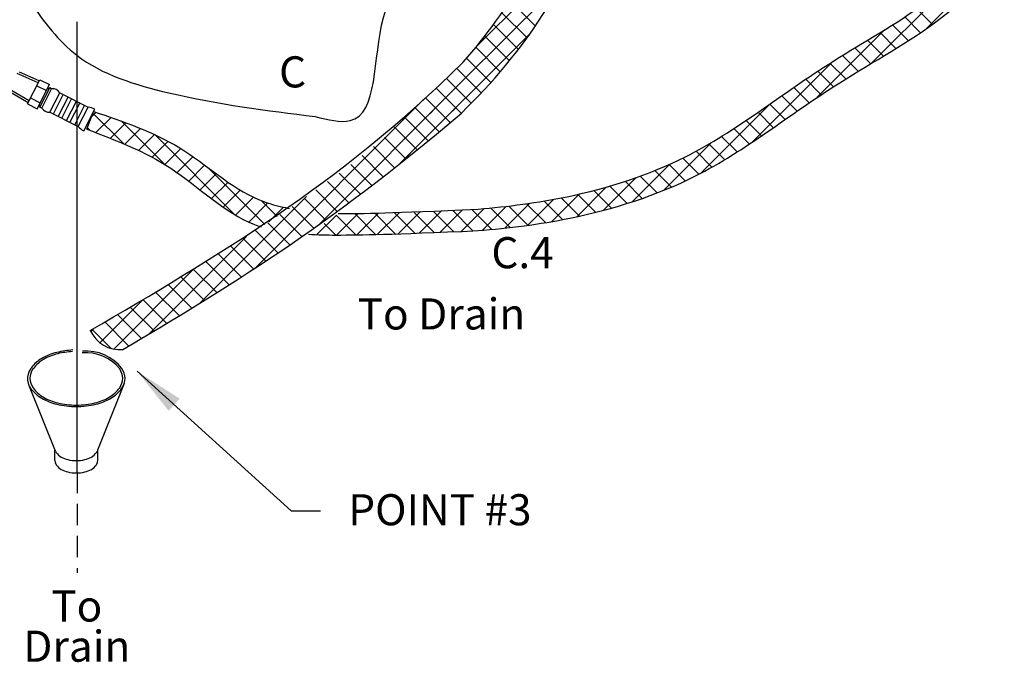
# Model space of a CAD drawing. Extents: x -304 to -199, y -62 to 41.
# Drawn here: x -275 to -241, y -62 to -40 of the extents above; entities that cross this region are included whole.
import ezdxf
from ezdxf.enums import TextEntityAlignment as Align

# ---------------------------------------------------------------- set-up
doc = ezdxf.new("R2010")
doc.units = 0
doc.header["$LTSCALE"] = 1.5
doc.header["$MEASUREMENT"] = 0
doc.linetypes.add('DASHED', pattern=[0.75, 0.5, -0.25])
doc.layers.get('0').update_dxf_attribs({"linetype": 'CONTINUOUS'})
doc.layers.add('hose', color=7, linetype='CONTINUOUS')
doc.styles.add('SIMPLEX', font='ARIAL.TTF', dxfattribs={"width": 0.875})
doc.dimstyles.get("Standard").update_dxf_attribs({"dimtxt": 0.18, "dimasz": 0.18, "dimexe": 0.18, "dimexo": 0.0625, "dimgap": 0.09, "dimtad": 0, "dimtih": 1, "dimtoh": 1, "dimdec": 4, "dimzin": 0, "dimdsep": 46, "dimtxsty": 'SIMPLEX', "dimcen": 0.09, "dimadec": 0, "dimazin": 0, "dimtfac": 1, "dimtdec": 4, "dimtofl": 0, "dimtmove": 2, "dimatfit": 3, "dimfxl": 1, "dimtolj": 1, "dimtzin": 0, "dimarcsym": 0})

msp = doc.modelspace()

# ---------------------------------------------------------------- linework, layer by layer
for p, q in [((-259.315, -40.704), (-255.687, -37.077)), ((-259.749, -41.846), (-256.276, -38.373)), ((-257.219, -39.948), (-258.111, -39.056)), ((-257.511, -40.363), (-258.393, -39.482)), ((-273.273, -55.56), (-273.273, -39.798)), ((-257.814, -40.768), (-258.686, -39.896)), ((-261.963, -44.767), (-257.388, -40.192)), ((-258.126, -41.162), (-258.99, -40.299)), ((-258.448, -41.547), (-259.304, -40.692)), ((-258.779, -41.924), (-259.628, -41.075)), ((-259.118, -42.292), (-259.975, -41.435)), ((-264.809, -46.906), (-259.749, -41.846)), ((-259.465, -42.652), (-260.335, -41.781)), ((-259.82, -43.004), (-260.7, -42.125)), ((-267.032, -48.422), (-261.137, -42.526)), ((-260.203, -43.328), (-261.068, -42.464)), ((-260.975, -43.97), (-261.816, -43.13)), ((-260.588, -43.65), (-261.44, -42.799)), ((-260.922, -43.019), (-260.708, -42.805)), ((-260.121, -42.925), (-260.017, -42.821)), ((-261.365, -44.288), (-262.195, -43.457)), ((-261.757, -44.603), (-262.506, -43.854)), ((-262.548, -45.226), (-263.289, -44.485)), ((-262.151, -44.916), (-262.895, -44.172)), ((-261.963, -44.767), (-261.609, -44.413)), ((-262.948, -45.533), (-263.688, -44.793)), ((-263.35, -45.838), (-264.091, -45.097)), ((-263.755, -46.14), (-264.499, -45.396)), ((-264.162, -46.44), (-264.911, -45.691)), ((-268.989, -49.671), (-265.236, -45.919)), ((-264.573, -46.737), (-265.327, -45.982)), ((-265.401, -47.322), (-266.169, -46.554)), ((-264.986, -47.031), (-265.747, -46.27)), ((-265.82, -47.611), (-266.595, -46.836)), ((-266.241, -47.897), (-267.023, -47.114)), ((-270.767, -50.742), (-267.345, -47.321)), ((-266.665, -48.18), (-267.455, -47.39)), ((-267.504, -48.755), (-268.324, -47.936)), ((-267.091, -48.461), (-267.888, -47.664)), ((-267.939, -49.027), (-268.761, -48.205)), ((-271.996, -51.265), (-269.211, -48.479)), ((-268.376, -49.297), (-269.2, -48.473)), ((-268.815, -49.565), (-269.641, -48.739)), ((-269.695, -50.099), (-270.527, -49.268)), ((-269.255, -49.833), (-270.083, -49.004)), ((-272.481, -51.042), (-270.967, -49.529)), ((-270.137, -50.365), (-270.971, -49.531)), ((-270.579, -50.63), (-271.416, -49.793)), ((-271.464, -51.159), (-272.308, -50.315)), ((-271.022, -50.894), (-271.862, -50.054)), ((-272.802, -50.656), (-272.677, -50.532)), ((-272.088, -51.242), (-272.754, -50.576)), ((-274.037, -54.837), (-274.944, -52.58)), ((-272.555, -54.79), (-271.621, -52.463)), ((-274.056, -55.173), (-274.056, -54.79)), ((-272.555, -55.173), (-272.555, -54.79))]:
    msp.add_line(p, q)
at = {"linetype": 'DASHED'}
msp.add_line((-273.273, -55.56), (-273.273, -59.103), dxfattribs=at)
for points in [[(-273.424, -51.296, 0.037436), (-273.992, -51.384, 0.072341), (-274.514, -51.592, 0.098166), (-274.879, -51.911)], [(-274.822, -52.623, 0.105141), (-274.455, -52.953, 0.072341), (-273.958, -53.151, 0.058752), (-273.306, -53.228, 0.058752), (-272.653, -53.151, 0.072341), (-272.156, -52.953, 0.106617), (-271.786, -52.617, 0.156851), (-271.68, -52.289, 0.156851), (-271.786, -51.962, 0.256746), (-273.105, -51.402)], [(-274.821, -52.738, 0.079762), (-274.514, -52.987, 0.072341), (-273.992, -53.195, 0.058752), (-273.306, -53.276, 0.058752), (-272.62, -53.195, 0.072341), (-272.097, -52.987, 0.106617), (-271.708, -52.634, 0.156851), (-271.597, -52.289, 0.156851), (-271.708, -51.945, 0.24912), (-273.088, -51.336)], [(-273.445, -51.353, 0.044741), (-273.958, -51.428, 0.072341), (-274.455, -51.626, 0.101146), (-274.811, -51.941)], [(-274.879, -51.911, 0.008363), (-274.904, -51.945, 0.379722), (-274.821, -52.738, 0.052733)], [(-274.811, -51.941, 0.005413), (-274.826, -51.962, 0.324996), (-274.822, -52.623, 0.070618)], [(-274.037, -54.837, 0.060152), (-274.007, -54.891, 0.106617), (-273.836, -55.046, 0.072341), (-273.607, -55.137, 0.058752), (-273.306, -55.173, 0.058752), (-273.004, -55.137, 0.072341), (-272.775, -55.046, 0.106617), (-272.604, -54.891, 0.060152), (-272.574, -54.837, 0.156851)], [(-274.056, -55.173, 0.156851), (-274.007, -55.324, 0.106617), (-273.836, -55.479, 0.072341), (-273.607, -55.571, 0.058752), (-273.306, -55.606, 0.058752), (-273.004, -55.571, 0.072341), (-272.775, -55.479, 0.106617), (-272.604, -55.324, 0.156851), (-272.555, -55.173, 0.156851)]]:
    msp.add_lwpolyline(points, format="xyb")
at = {"linetype": 'Continuous'}
msp.add_arc((-271.764, -50.12), 1.167, 205.0978, 274.3501, dxfattribs=at)
msp.add_spline([(-264.937, -43.118), (-270.067, -42.288), (-273.292, -40.97), (-274.953, -39.066), (-276.076, -36.235), (-275.002, -34.038), (-275.344, -31.45), (-274.513, -29.302), (-274.22, -26.471), (-273.499, -24.433), (-271.659, -23.586), (-268.891, -22.724), (-267.282, -23.051), (-264.937, -25.98), (-264.253, -27.591), (-262.103, -28.372), (-258.243, -28.567), (-258.439, -32.863), (-259.611, -35.548), (-262.543, -39.649), (-263.715, -43.262), (-264.937, -43.118)], degree=3)
for points, knots in [([(-259.813, -42.998), (-257.602, -40.84), (-254.518, -36.367), (-254.621, -30.413), (-254.777, -27.668)], [13.445275, 13.445275, 13.445275, 13.445275, 22.756177, 30.709497, 30.709497, 30.709497, 30.709497]), ([(-259.749, -41.212), (-258.101, -39.35), (-255.801, -35.421), (-255.907, -30.388), (-255.975, -27.992)], [15.069392, 15.069392, 15.069392, 15.069392, 22.756177, 29.697169, 29.697169, 29.697169, 29.697169])]:
    msp.add_open_spline(points, degree=3, knots=knots)
for points in [[(-272.821, -50.616), (-268.47, -48.073), (-264.119, -45.53), (-259.749, -41.212)], [(-271.675, -51.285), (-268.108, -49.157), (-264.54, -47.029), (-259.813, -42.998)]]:
    msp.add_open_spline(points, degree=3)
at = {"layer": 'hose', "linetype": 'Continuous'}
for p, q in [((-245.448, -41.259), (-240.87, -36.68)), ((-243.537, -40.055), (-241.274, -37.792)), ((-243.72, -40.18), (-244.271, -39.63)), ((-243.304, -39.89), (-243.852, -39.341)), ((-244.147, -40.461), (-244.7, -39.908)), ((-247.352, -42.455), (-244.979, -40.083)), ((-244.582, -40.733), (-245.136, -40.179)), ((-245.462, -41.267), (-246.019, -40.711)), ((-245.021, -41.001), (-245.577, -40.445)), ((-245.903, -41.533), (-246.459, -40.977)), ((-249.611, -44.008), (-246.782, -41.178)), ((-246.342, -41.801), (-246.894, -41.249)), ((-246.775, -42.075), (-247.323, -41.528)), ((-247.202, -42.355), (-247.746, -41.811)), ((-248.044, -42.928), (-248.582, -42.389)), ((-247.625, -42.64), (-248.166, -42.099)), ((-251.403, -45.092), (-248.975, -42.664)), ((-248.461, -43.218), (-248.998, -42.681)), ((-272.935, -43.563), (-272.702, -42.944)), ((-272.77, -43.124), (-272.618, -42.973)), ((-271.653, -44.067), (-272.722, -42.998)), ((-248.878, -43.508), (-249.416, -42.97)), ((-272.62, -43.682), (-272.089, -43.151)), ((-272.111, -43.88), (-271.568, -43.336)), ((-270.233, -44.78), (-271.739, -43.274)), ((-249.297, -43.796), (-249.836, -43.258)), ((-272.821, -43.606), (-272.916, -43.512)), ((-271.61, -44.086), (-271.058, -43.534)), ((-271.122, -44.305), (-270.564, -43.747)), ((-267.747, -46.56), (-270.554, -43.752)), ((-250.149, -44.359), (-250.693, -43.815)), ((-249.72, -44.08), (-250.261, -43.54)), ((-270.652, -44.542), (-270.092, -43.982)), ((-252.72, -45.702), (-251.048, -44.03)), ((-250.585, -44.629), (-251.134, -44.08)), ((-270.202, -44.799), (-269.644, -44.241)), ((-251.032, -44.89), (-251.587, -44.335)), ((-269.775, -45.08), (-269.219, -44.524)), ((-269.367, -45.379), (-268.809, -44.82)), ((-253.832, -46.107), (-252.518, -44.793)), ((-251.964, -45.372), (-252.535, -44.801)), ((-251.491, -45.138), (-252.053, -44.575)), ((-268.968, -45.687), (-268.402, -45.121)), ((-266.697, -46.902), (-268.694, -44.905)), ((-252.452, -45.591), (-253.032, -45.011)), ((-268.569, -45.994), (-267.99, -45.416)), ((-254.835, -46.403), (-253.691, -45.258)), ((-253.472, -45.985), (-254.07, -45.387)), ((-252.955, -45.795), (-253.544, -45.206)), ((-268.159, -46.292), (-267.561, -45.694)), ((-256.644, -46.798), (-255.677, -45.831)), ((-255.766, -46.627), (-254.726, -45.586)), ((-255.106, -46.473), (-255.735, -45.844)), ((-254.547, -46.324), (-255.166, -45.706)), ((-254.002, -46.162), (-254.611, -45.553)), ((-267.73, -46.57), (-267.102, -45.942)), ((-267.266, -46.814), (-266.597, -46.144)), ((-266.27, -46.622), (-266.833, -46.059)), ((-258.289, -47.028), (-257.416, -46.156)), ((-256.865, -46.835), (-257.528, -46.172)), ((-257.482, -46.929), (-256.569, -46.015)), ((-256.264, -46.728), (-256.916, -46.077)), ((-255.678, -46.608), (-256.318, -45.967)), ((-266.556, -46.81), (-266.041, -46.295)), ((-265.847, -46.338), (-265.852, -46.333)), ((-264.88, -47.255), (-264.192, -46.568)), ((-263.506, -47.264), (-264.199, -46.572)), ((-264.187, -47.27), (-263.431, -46.514)), ((-262.807, -47.257), (-263.549, -46.515)), ((-263.474, -47.264), (-262.716, -46.506)), ((-262.111, -47.246), (-262.849, -46.508)), ((-262.76, -47.256), (-261.996, -46.493)), ((-261.442, -47.207), (-262.153, -46.496)), ((-262.041, -47.244), (-261.244, -46.448)), ((-260.761, -47.181), (-261.463, -46.479)), ((-261.291, -47.202), (-260.507, -46.418)), ((-260.082, -47.153), (-260.805, -46.43)), ((-260.555, -47.173), (-259.767, -46.385)), ((-259.405, -47.123), (-260.127, -46.401)), ((-259.816, -47.142), (-259.017, -46.342)), ((-258.747, -47.074), (-259.451, -46.37)), ((-259.071, -47.103), (-258.23, -46.262)), ((-258.106, -47.008), (-258.793, -46.321)), ((-257.479, -46.928), (-258.154, -46.253)), ((-264.208, -47.27), (-264.615, -46.863))]:
    msp.add_line(p, q, dxfattribs=at)
at = {"layer": 'hose'}
for p, q in [((-274.641, -41.935), (-275.382, -41.612)), ((-274.605, -41.866), (-275.301, -41.562)), ((-275.016, -42.671), (-274.585, -41.826)), ((-274.693, -42.037), (-274.354, -42.21)), ((-274.677, -42.844), (-274.247, -41.999)), ((-274.585, -41.826), (-274.247, -41.999)), ((-274.96, -42.562), (-275.658, -42.153)), ((-274.996, -42.632), (-275.649, -42.248)), ((-274.582, -42.787), (-274.237, -42.109)), ((-274.516, -42.82), (-274.171, -42.143)), ((-274.237, -42.109), (-274.327, -42.156)), ((-274.171, -42.143), (-274.237, -42.109)), ((-274.232, -42.965), (-273.887, -42.288)), ((-274.11, -43.027), (-273.765, -42.35)), ((-273.941, -43.113), (-273.596, -42.436)), ((-273.887, -42.288), (-272.892, -42.795)), ((-275.016, -42.671), (-274.677, -42.844)), ((-274.908, -42.46), (-274.57, -42.632)), ((-274.582, -42.787), (-274.597, -42.686)), ((-274.516, -42.82), (-274.582, -42.787)), ((-273.819, -43.175), (-273.474, -42.498)), ((-273.65, -43.261), (-273.305, -42.584)), ((-273.528, -43.324), (-273.183, -42.646)), ((-273.359, -43.41), (-273.014, -42.733)), ((-274.232, -42.965), (-273.237, -43.472)), ((-273.237, -43.472), (-272.892, -42.795)), ((-273.047, -43.622), (-272.659, -42.86))]:
    msp.add_line(p, q, dxfattribs=at)
for centre, radius, start, end in [((-274.145, -42.442), 0.3, 31.0265, 94.9735), ((-274.258, -42.666), 0.3, 211.0265, 274.9735), ((-272.983, -43.562), 0.773, 65.24, 83.2386), ((-272.67, -42.947), 0.773, 222.7614, 240.76)]:
    msp.add_arc(centre, radius, start, end, dxfattribs=at)
at = {"layer": 'hose', "linetype": 'Continuous'}
for points, knots in [([(-259.224, -46.36), (-258.181, -46.274), (-255.694, -45.952), (-251.223, -44.528), (-246.923, -40.9), (-241.549, -38.392), (-241.466, -35.473), (-241.451, -34.938)], [4.939053, 4.939053, 4.939053, 4.939053, 8.077664, 12.454131, 18.645272, 25.612199, 27.173177, 27.173177, 27.173177, 27.173177]), ([(-259.224, -47.115), (-258.148, -47.03), (-255.539, -46.702), (-250.997, -45.259), (-246.471, -41.507), (-241.224, -39.071), (-240.836, -36.488), (-240.785, -35.047)], [4.980575, 4.980575, 4.980575, 4.980575, 8.218589, 12.859389, 18.883519, 26.572013, 26.967664, 26.967664, 26.967664, 26.967664]), ([(-272.702, -42.944), (-271.658, -43.293), (-269.564, -43.994), (-267.623, -45.887), (-266.215, -46.265), (-265.842, -46.335)], [0, 0, 0, 0, 3.2796, 6.580809, 7.717841, 7.717841, 7.717841, 7.717841]), ([(-272.935, -43.563), (-271.921, -43.945), (-269.807, -44.752), (-268.066, -46.55), (-266.905, -46.958), (-266.823, -46.984)], [0.075273, 0.075273, 0.075273, 0.075273, 3.31214, 6.844685, 7.112169, 7.112169, 7.112169, 7.112169])]:
    msp.add_open_spline(points, degree=3, knots=knots, dxfattribs=at)
for points in [[(-264.125, -46.52), (-263.224, -46.513), (-262.324, -46.505), (-259.224, -46.36)], [(-265.172, -47.243), (-264.853, -47.259), (-264.53, -47.265), (-264.206, -47.27)], [(-264.206, -47.27), (-263.279, -47.263), (-262.352, -47.256), (-259.224, -47.115)]]:
    msp.add_open_spline(points, degree=3, dxfattribs=at)

# ---------------------------------------------------------------- texts
at = {"style": 'SIMPLEX'}
for s, p in [('C', (-265.727, -42.098)), ('C.4', (-257.668, -48.432)), ('POINT #3', (-260.564, -57.437)), ('To', (-273.291, -60.81)), ('Drain', (-273.291, -62.219))]:
    msp.add_text(s, height=1.089, dxfattribs=at).set_placement(p, align=Align.CENTER)
msp.add_text('To Drain', height=1.089, dxfattribs=at).set_placement((-263.449, -50.578))

# ---------------------------------------------------------------- leaders
msp.add_leader([(-271.174, -52.041), (-265.782, -56.928), (-264.751, -56.928)], dimstyle='Standard', override={"dimasz": 1.75, "dimgap": 0.09, "dimtad": 0})

doc.saveas('drawing.dxf')
